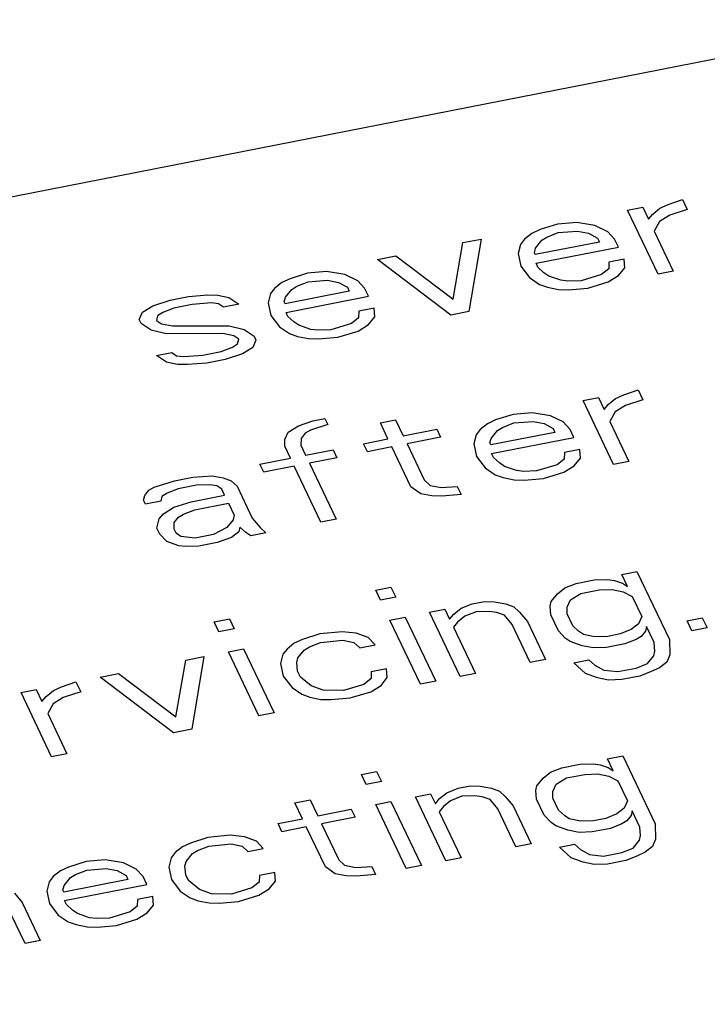
# Paper-space layout '10004644484_1_3' of a CAD drawing. Units: inches. Extents: x 0 to 34, y 0 to 22.
# Drawn here: x 16.7 to 17, y 16.6 to 17 of the extents above; entities that cross this region are included whole.
import ezdxf

# ---------------------------------------------------------------- set-up
doc = ezdxf.new("R2010")
doc.units = ezdxf.units.IN
doc.header["$LTSCALE"] = 1.87
doc.header["$MEASUREMENT"] = 0
doc.layers.get('0').update_dxf_attribs({"linetype": 'CONTINUOUS'})

psp = doc.layouts.new('10004644484_1_3')

# ---------------------------------------------------------------- linework, layer by layer
at = {"color": 7, "linetype": 'CONTINUOUS'}
for p, q in [((14.85635, 16.58204), (17.047, 17.01254)), ((16.94005, 16.93175), (16.9463, 16.93394)), ((16.9463, 16.93394), (16.94838, 16.92956)), ((16.9223, 16.92922), (16.92897, 16.93053)), ((16.93562, 16.90121), (16.9223, 16.92922)), ((16.92897, 16.93053), (16.93146, 16.92528)), ((16.93146, 16.92528), (16.9333, 16.92756)), ((16.9333, 16.92756), (16.93647, 16.93009)), ((16.93647, 16.93009), (16.94005, 16.93175)), ((16.94838, 16.92956), (16.9408, 16.92712)), ((16.90005, 16.92389), (16.89163, 16.9232)), ((16.90796, 16.92258), (16.90005, 16.92389)), ((16.9363, 16.92432), (16.93396, 16.92003)), ((16.9408, 16.92712), (16.9363, 16.92432)), ((16.88046, 16.91909), (16.87729, 16.91655)), ((16.88405, 16.92075), (16.88046, 16.91909)), ((16.89163, 16.9232), (16.88405, 16.92075)), ((16.88704, 16.91751), (16.89196, 16.91943)), ((16.89196, 16.91943), (16.90038, 16.92013)), ((16.90038, 16.92013), (16.90521, 16.91916)), ((16.90521, 16.91916), (16.90913, 16.91706)), ((16.91363, 16.91986), (16.90796, 16.92258)), ((16.91663, 16.91662), (16.91363, 16.91986)), ((16.93396, 16.92003), (16.94229, 16.90252)), ((16.84603, 16.89031), (16.85029, 16.91507)), ((16.85029, 16.91507), (16.85829, 16.91664)), ((16.85829, 16.91664), (16.85295, 16.88497)), ((16.87729, 16.91655), (16.87546, 16.91428)), ((16.90996, 16.91531), (16.88196, 16.90981)), ((16.88204, 16.9127), (16.88479, 16.91611)), ((16.88479, 16.91611), (16.88704, 16.91751)), ((16.90913, 16.91706), (16.90996, 16.91531)), ((16.91829, 16.91312), (16.91663, 16.91662)), ((16.87546, 16.91428), (16.87446, 16.91025)), ((16.88154, 16.91068), (16.88204, 16.9127)), ((16.88196, 16.90981), (16.88154, 16.91068)), ((16.88229, 16.90605), (16.91829, 16.91312)), ((16.81296, 16.90774), (16.82096, 16.90931)), ((16.84495, 16.88339), (16.81296, 16.90774)), ((16.82096, 16.90931), (16.84603, 16.89031)), ((16.87446, 16.91025), (16.87562, 16.90474)), ((16.88312, 16.9043), (16.88229, 16.90605)), ((16.91412, 16.90656), (16.91404, 16.90367)), ((16.92079, 16.90787), (16.91412, 16.90656)), ((16.92112, 16.90411), (16.92079, 16.90787)), ((16.78229, 16.90171), (16.7747, 16.89926)), ((16.79071, 16.90241), (16.78229, 16.90171)), ((16.79862, 16.90109), (16.79071, 16.90241)), ((16.87562, 16.90474), (16.87945, 16.89975)), ((16.88571, 16.90193), (16.88312, 16.9043)), ((16.88787, 16.90044), (16.88571, 16.90193)), ((16.91404, 16.90367), (16.91087, 16.90113)), ((16.91837, 16.90069), (16.92112, 16.90411)), ((16.94229, 16.90252), (16.93562, 16.90121)), ((16.77112, 16.8976), (16.76795, 16.89506)), ((16.7747, 16.89926), (16.77112, 16.8976)), ((16.7777, 16.89602), (16.78262, 16.89794)), ((16.78262, 16.89794), (16.79104, 16.89864)), ((16.79104, 16.89864), (16.79587, 16.89768)), ((16.79587, 16.89768), (16.79979, 16.89558)), ((16.80429, 16.89837), (16.79862, 16.90109)), ((16.80729, 16.89513), (16.80429, 16.89837)), ((16.87945, 16.89975), (16.88379, 16.89677)), ((16.89312, 16.8986), (16.88787, 16.90044)), ((16.8962, 16.89825), (16.89312, 16.8986)), ((16.90195, 16.89842), (16.8962, 16.89825)), ((16.91087, 16.90113), (16.90195, 16.89842)), ((16.90495, 16.89518), (16.91387, 16.89789)), ((16.91387, 16.89789), (16.91837, 16.90069)), ((16.76795, 16.89506), (16.76612, 16.89279)), ((16.80062, 16.89382), (16.77262, 16.88832)), ((16.7727, 16.89121), (16.77545, 16.89462)), ((16.77545, 16.89462), (16.7777, 16.89602)), ((16.79979, 16.89558), (16.80062, 16.89382)), ((16.80895, 16.89163), (16.80729, 16.89513)), ((16.88379, 16.89677), (16.88729, 16.89554)), ((16.88729, 16.89554), (16.89212, 16.89458)), ((16.89212, 16.89458), (16.89654, 16.89449)), ((16.89654, 16.89449), (16.90495, 16.89518)), ((16.7147, 16.88747), (16.72228, 16.88992)), ((16.72228, 16.88992), (16.73029, 16.89149)), ((16.73029, 16.89149), (16.7387, 16.89219)), ((16.7387, 16.89219), (16.74312, 16.8921)), ((16.74312, 16.8921), (16.74795, 16.89113)), ((16.74795, 16.89113), (16.75228, 16.88815)), ((16.76612, 16.89279), (16.76512, 16.88876)), ((16.7722, 16.8892), (16.7727, 16.89121)), ((16.77262, 16.88832), (16.7722, 16.8892)), ((16.77295, 16.88456), (16.80895, 16.89163)), ((16.70878, 16.88152), (16.7102, 16.88467)), ((16.7102, 16.88467), (16.7147, 16.88747)), ((16.71903, 16.88449), (16.71678, 16.88309)), ((16.72395, 16.88641), (16.71903, 16.88449)), ((16.73195, 16.88799), (16.72395, 16.88641)), ((16.74037, 16.88868), (16.73195, 16.88799)), ((16.74345, 16.88833), (16.74037, 16.88868)), ((16.74562, 16.88684), (16.74345, 16.88833)), ((16.75228, 16.88815), (16.74562, 16.88684)), ((16.76512, 16.88876), (16.76628, 16.88325)), ((16.77378, 16.88281), (16.77295, 16.88456)), ((16.80478, 16.88507), (16.8047, 16.88218)), ((16.81145, 16.88638), (16.80478, 16.88507)), ((16.81178, 16.88262), (16.81145, 16.88638)), ((16.85295, 16.88497), (16.84495, 16.88339)), ((16.70961, 16.87977), (16.70878, 16.88152)), ((16.71678, 16.88309), (16.71628, 16.88108)), ((16.71628, 16.88108), (16.71845, 16.87959)), ((16.76628, 16.88325), (16.77011, 16.87826)), ((16.77636, 16.88044), (16.77378, 16.88281)), ((16.77853, 16.87895), (16.77636, 16.88044)), ((16.8047, 16.88218), (16.80153, 16.87965)), ((16.80903, 16.87921), (16.81178, 16.88262)), ((16.71395, 16.87679), (16.70961, 16.87977)), ((16.72053, 16.87521), (16.71395, 16.87679)), ((16.71845, 16.87959), (16.72328, 16.87863)), ((16.72328, 16.87863), (16.74803, 16.8787)), ((16.74803, 16.8787), (16.75461, 16.87713)), ((16.75461, 16.87713), (16.75895, 16.87415)), ((16.77011, 16.87826), (16.77445, 16.87528)), ((16.78378, 16.87711), (16.77853, 16.87895)), ((16.78686, 16.87676), (16.78378, 16.87711)), ((16.79261, 16.87694), (16.78686, 16.87676)), ((16.80153, 16.87965), (16.79261, 16.87694)), ((16.79561, 16.8737), (16.80453, 16.87641)), ((16.80453, 16.87641), (16.80903, 16.87921)), ((16.74528, 16.87529), (16.72053, 16.87521)), ((16.75011, 16.87433), (16.74528, 16.87529)), ((16.75228, 16.87284), (16.75011, 16.87433)), ((16.75178, 16.87083), (16.75228, 16.87284)), ((16.75978, 16.8724), (16.75836, 16.86925)), ((16.75895, 16.87415), (16.75978, 16.8724)), ((16.77445, 16.87528), (16.77795, 16.87405)), ((16.77795, 16.87405), (16.78278, 16.87309)), ((16.78278, 16.87309), (16.7872, 16.873)), ((16.7872, 16.873), (16.79561, 16.8737)), ((16.73661, 16.86593), (16.74461, 16.8675)), ((16.74461, 16.8675), (16.74953, 16.86943)), ((16.74953, 16.86943), (16.75178, 16.87083)), ((16.75836, 16.86925), (16.75386, 16.86645)), ((16.71628, 16.86576), (16.72294, 16.86707)), ((16.72061, 16.86279), (16.71628, 16.86576)), ((16.72294, 16.86707), (16.72511, 16.86558)), ((16.72511, 16.86558), (16.72819, 16.86523)), ((16.72819, 16.86523), (16.73661, 16.86593)), ((16.74628, 16.864), (16.73827, 16.86243)), ((16.75386, 16.86645), (16.74628, 16.864)), ((16.72544, 16.86182), (16.72061, 16.86279)), ((16.72986, 16.86173), (16.72544, 16.86182)), ((16.73827, 16.86243), (16.72986, 16.86173)), ((16.92062, 16.84855), (16.92687, 16.85073)), ((16.92687, 16.85073), (16.92895, 16.84636)), ((16.90287, 16.84602), (16.90953, 16.84733)), ((16.91619, 16.818), (16.90287, 16.84602)), ((16.90953, 16.84733), (16.91203, 16.84207)), ((16.91387, 16.84435), (16.91703, 16.84689)), ((16.91703, 16.84689), (16.92062, 16.84855)), ((16.92895, 16.84636), (16.92137, 16.84391)), ((16.91203, 16.84207), (16.91387, 16.84435)), ((16.92137, 16.84391), (16.91686, 16.84111)), ((16.77836, 16.83495), (16.78461, 16.83713)), ((16.78461, 16.83713), (16.78995, 16.83818)), ((16.78995, 16.83818), (16.7912, 16.83556)), ((16.8142, 16.83625), (16.82086, 16.83756)), ((16.82086, 16.83756), (16.82419, 16.83055)), ((16.86461, 16.83754), (16.86103, 16.83588)), ((16.8722, 16.83999), (16.86461, 16.83754)), ((16.88061, 16.84069), (16.8722, 16.83999)), ((16.88853, 16.83937), (16.88061, 16.84069)), ((16.8942, 16.83665), (16.88853, 16.83937)), ((16.91686, 16.84111), (16.91453, 16.83682)), ((16.77386, 16.83215), (16.77836, 16.83495)), ((16.78361, 16.83311), (16.78136, 16.83171)), ((16.7912, 16.83556), (16.78361, 16.83311)), ((16.81753, 16.82924), (16.8142, 16.83625)), ((16.82419, 16.83055), (16.83886, 16.83344)), ((16.83886, 16.83344), (16.84053, 16.82994)), ((16.85786, 16.83334), (16.85603, 16.83107)), ((16.86103, 16.83588), (16.85786, 16.83334)), ((16.86261, 16.82949), (16.86536, 16.8329)), ((16.86536, 16.8329), (16.86761, 16.8343)), ((16.86761, 16.8343), (16.87253, 16.83622)), ((16.87253, 16.83622), (16.88095, 16.83692)), ((16.88095, 16.83692), (16.88578, 16.83596)), ((16.88578, 16.83596), (16.8897, 16.83386)), ((16.8897, 16.83386), (16.89053, 16.8321)), ((16.8972, 16.83341), (16.8942, 16.83665)), ((16.89886, 16.82991), (16.8972, 16.83341)), ((16.91453, 16.83682), (16.92286, 16.81931)), ((16.77236, 16.82611), (16.77244, 16.829)), ((16.77244, 16.829), (16.77386, 16.83215)), ((16.77953, 16.82943), (16.77944, 16.82655)), ((16.78136, 16.83171), (16.77953, 16.82943)), ((16.80686, 16.82715), (16.81753, 16.82924)), ((16.84053, 16.82994), (16.82586, 16.82705)), ((16.85603, 16.83107), (16.85503, 16.82704)), ((16.86211, 16.82748), (16.86261, 16.82949)), ((16.89053, 16.8321), (16.86253, 16.8266)), ((16.86286, 16.82284), (16.89886, 16.82991)), ((16.77486, 16.82086), (16.77236, 16.82611)), ((16.77944, 16.82655), (16.78152, 16.82217)), ((16.78152, 16.82217), (16.79353, 16.82453)), ((16.79353, 16.82453), (16.79519, 16.82103)), ((16.80852, 16.82365), (16.80686, 16.82715)), ((16.81919, 16.82574), (16.80852, 16.82365)), ((16.82752, 16.80824), (16.81919, 16.82574)), ((16.82586, 16.82705), (16.83335, 16.8113)), ((16.85503, 16.82704), (16.85619, 16.82153)), ((16.86253, 16.8266), (16.86211, 16.82748)), ((16.90136, 16.82466), (16.89469, 16.82335)), ((16.90169, 16.8209), (16.90136, 16.82466)), ((16.76152, 16.81824), (16.77486, 16.82086)), ((16.79519, 16.82103), (16.78319, 16.81867)), ((16.85619, 16.82153), (16.86002, 16.81654)), ((16.86369, 16.82109), (16.86286, 16.82284)), ((16.86627, 16.81872), (16.86369, 16.82109)), ((16.89461, 16.82046), (16.89144, 16.81793)), ((16.89469, 16.82335), (16.89461, 16.82046)), ((16.89894, 16.81749), (16.90169, 16.8209)), ((16.76319, 16.81474), (16.76152, 16.81824)), ((16.77652, 16.81736), (16.76319, 16.81474)), ((16.78818, 16.79285), (16.77652, 16.81736)), ((16.78319, 16.81867), (16.79485, 16.79416)), ((16.86002, 16.81654), (16.86435, 16.81356)), ((16.86844, 16.81723), (16.86627, 16.81872)), ((16.87369, 16.8154), (16.86844, 16.81723)), ((16.89144, 16.81793), (16.88252, 16.81522)), ((16.89444, 16.81469), (16.89894, 16.81749)), ((16.92286, 16.81931), (16.91619, 16.818)), ((16.72419, 16.8109), (16.73219, 16.81247)), ((16.73219, 16.81247), (16.7406, 16.81317)), ((16.7406, 16.81317), (16.74544, 16.81221)), ((16.74544, 16.81221), (16.74894, 16.81098)), ((16.83335, 16.8113), (16.83594, 16.80893)), ((16.86435, 16.81356), (16.86785, 16.81233)), ((16.86785, 16.81233), (16.87269, 16.81137)), ((16.87269, 16.81137), (16.8771, 16.81128)), ((16.87677, 16.81504), (16.87369, 16.8154)), ((16.88252, 16.81522), (16.87677, 16.81504)), ((16.8771, 16.81128), (16.88552, 16.81198)), ((16.88552, 16.81198), (16.89444, 16.81469)), ((16.71302, 16.80679), (16.71527, 16.80819)), ((16.71527, 16.80819), (16.72419, 16.8109)), ((16.72585, 16.8074), (16.72093, 16.80548)), ((16.73385, 16.80897), (16.72585, 16.8074)), ((16.7396, 16.80915), (16.73385, 16.80897)), ((16.74269, 16.80879), (16.7396, 16.80915)), ((16.74485, 16.80731), (16.74269, 16.80879)), ((16.7461, 16.80468), (16.74485, 16.80731)), ((16.74894, 16.81098), (16.75152, 16.80862)), ((16.75152, 16.80862), (16.75818, 16.79461)), ((16.83185, 16.80526), (16.82752, 16.80824)), ((16.83594, 16.80893), (16.84077, 16.80797)), ((16.84077, 16.80797), (16.84785, 16.8084)), ((16.84785, 16.8084), (16.84952, 16.8049)), ((16.71068, 16.8025), (16.71118, 16.80452)), ((16.71118, 16.80452), (16.71302, 16.80679)), ((16.71868, 16.80408), (16.71818, 16.80206)), ((16.72093, 16.80548), (16.71868, 16.80408)), ((16.73143, 16.8018), (16.7461, 16.80468)), ((16.83668, 16.80429), (16.83185, 16.80526)), ((16.8411, 16.80421), (16.83668, 16.80429)), ((16.84952, 16.8049), (16.8411, 16.80421)), ((16.71152, 16.80075), (16.71068, 16.8025)), ((16.71818, 16.80206), (16.71152, 16.80075)), ((16.71935, 16.79655), (16.72385, 16.79935)), ((16.72385, 16.79935), (16.73143, 16.8018)), ((16.7331, 16.7983), (16.74777, 16.80118)), ((16.74777, 16.80118), (16.75026, 16.79593)), ((16.71651, 16.79025), (16.71751, 16.79428)), ((16.71751, 16.79428), (16.71935, 16.79655)), ((16.7241, 16.7927), (16.72593, 16.79497)), ((16.72593, 16.79497), (16.72818, 16.79637)), ((16.72818, 16.79637), (16.7331, 16.7983)), ((16.75026, 16.79593), (16.74976, 16.79391)), ((16.75818, 16.79461), (16.7616, 16.7905)), ((16.79485, 16.79416), (16.78818, 16.79285)), ((16.71776, 16.78762), (16.71651, 16.79025)), ((16.72401, 16.78981), (16.7241, 16.7927)), ((16.72485, 16.78806), (16.72401, 16.78981)), ((16.74701, 16.7905), (16.74118, 16.78744)), ((16.74976, 16.79391), (16.74701, 16.7905)), ((16.75276, 16.79067), (16.75226, 16.78866)), ((16.75535, 16.78831), (16.75276, 16.79067)), ((16.7616, 16.7905), (16.76418, 16.78813)), ((16.72076, 16.78438), (16.71776, 16.78762)), ((16.72701, 16.78657), (16.72485, 16.78806)), ((16.73318, 16.78587), (16.72701, 16.78657)), ((16.74118, 16.78744), (16.73318, 16.78587)), ((16.74909, 16.78612), (16.74284, 16.78394)), ((16.75226, 16.78866), (16.74909, 16.78612)), ((16.75751, 16.78682), (16.75535, 16.78831)), ((16.76418, 16.78813), (16.75751, 16.78682)), ((16.72601, 16.78254), (16.72076, 16.78438)), ((16.72909, 16.78219), (16.72601, 16.78254)), ((16.73484, 16.78237), (16.72909, 16.78219)), ((16.74284, 16.78394), (16.73484, 16.78237)), ((16.91975, 16.76994), (16.92642, 16.77125)), ((16.92225, 16.76469), (16.91975, 16.76994)), ((16.92642, 16.77125), (16.94057, 16.74149)), ((16.81216, 16.76316), (16.81883, 16.76447)), ((16.81883, 16.76447), (16.82091, 16.76009)), ((16.89166, 16.76155), (16.89483, 16.76409)), ((16.89483, 16.76409), (16.89975, 16.76601)), ((16.89975, 16.76601), (16.90775, 16.76759)), ((16.90775, 16.76759), (16.9135, 16.76776)), ((16.9135, 16.76776), (16.91658, 16.76741)), ((16.91658, 16.76741), (16.92008, 16.76618)), ((16.92008, 16.76618), (16.92225, 16.76469)), ((16.81425, 16.75878), (16.81216, 16.76316)), ((16.82091, 16.76009), (16.81425, 16.75878)), ((16.88891, 16.75814), (16.89166, 16.76155)), ((16.89733, 16.75884), (16.90183, 16.76164)), ((16.90183, 16.76164), (16.90983, 16.76321)), ((16.90983, 16.76321), (16.91558, 16.76338)), ((16.91558, 16.76338), (16.92041, 16.76242)), ((16.92041, 16.76242), (16.92433, 16.76032)), ((16.92433, 16.76032), (16.92849, 16.75156)), ((16.84949, 16.75518), (16.85441, 16.7571)), ((16.85441, 16.7571), (16.85975, 16.75815)), ((16.85975, 16.75815), (16.86416, 16.75806)), ((16.86416, 16.75806), (16.869, 16.7571)), ((16.869, 16.7571), (16.8725, 16.75587)), ((16.8725, 16.75587), (16.87508, 16.75351)), ((16.88841, 16.75613), (16.88891, 16.75814)), ((16.88874, 16.75237), (16.88841, 16.75613)), ((16.89583, 16.7528), (16.89591, 16.75569)), ((16.89591, 16.75569), (16.89733, 16.75884)), ((16.81841, 16.75003), (16.82508, 16.75134)), ((16.82508, 16.75134), (16.8384, 16.72333)), ((16.83574, 16.75344), (16.84241, 16.75475)), ((16.84907, 16.72542), (16.83574, 16.75344)), ((16.84241, 16.75475), (16.84449, 16.75037)), ((16.84449, 16.75037), (16.84633, 16.75264)), ((16.84633, 16.75264), (16.84949, 16.75518)), ((16.85116, 16.75168), (16.84799, 16.74914)), ((16.85608, 16.7536), (16.85116, 16.75168)), ((16.86183, 16.75378), (16.85608, 16.7536)), ((16.86491, 16.75342), (16.86183, 16.75378)), ((16.86841, 16.7522), (16.86491, 16.75342)), ((16.87183, 16.74808), (16.86841, 16.7522)), ((16.87508, 16.75351), (16.87849, 16.74939)), ((16.89207, 16.74536), (16.88874, 16.75237)), ((16.89833, 16.74755), (16.89583, 16.7528)), ((16.92849, 16.75156), (16.92708, 16.74841)), ((16.94833, 16.74972), (16.95499, 16.75103)), ((16.95499, 16.75103), (16.95708, 16.74665)), ((16.74149, 16.74927), (16.74816, 16.75058)), ((16.74357, 16.74489), (16.74149, 16.74927)), ((16.74816, 16.75058), (16.75024, 16.7462)), ((16.83173, 16.72202), (16.81841, 16.75003)), ((16.84799, 16.74914), (16.84616, 16.74687)), ((16.84616, 16.74687), (16.85573, 16.72673)), ((16.87974, 16.73145), (16.87183, 16.74808)), ((16.87849, 16.74939), (16.8864, 16.73276)), ((16.90091, 16.74518), (16.89833, 16.74755)), ((16.92708, 16.74841), (16.92391, 16.74588)), ((16.93058, 16.74719), (16.93007, 16.74517)), ((16.93391, 16.74018), (16.93058, 16.74719)), ((16.95041, 16.74534), (16.94833, 16.74972)), ((16.75024, 16.7462), (16.74357, 16.74489)), ((16.78774, 16.744), (16.78016, 16.74155)), ((16.79749, 16.74496), (16.78774, 16.744)), ((16.80366, 16.74426), (16.79749, 16.74496)), ((16.80891, 16.74242), (16.80366, 16.74426)), ((16.81191, 16.73918), (16.80891, 16.74242)), ((16.89507, 16.74212), (16.89207, 16.74536)), ((16.90307, 16.7437), (16.90091, 16.74518)), ((16.90791, 16.74273), (16.90307, 16.7437)), ((16.91366, 16.7429), (16.90791, 16.74273)), ((16.91899, 16.74395), (16.91366, 16.7429)), ((16.92391, 16.74588), (16.91899, 16.74395)), ((16.92824, 16.7429), (16.92599, 16.7415)), ((16.93007, 16.74517), (16.92824, 16.7429)), ((16.95708, 16.74665), (16.95041, 16.74534)), ((16.77657, 16.73989), (16.7734, 16.73736)), ((16.78016, 16.74155), (16.77657, 16.73989)), ((16.7809, 16.73692), (16.78316, 16.73832)), ((16.78316, 16.73832), (16.78807, 16.74024)), ((16.78807, 16.74024), (16.79782, 16.7412)), ((16.79782, 16.7412), (16.80266, 16.74023)), ((16.80266, 16.74023), (16.80524, 16.73787)), ((16.80524, 16.73787), (16.81191, 16.73918)), ((16.89724, 16.74063), (16.89507, 16.74212)), ((16.90249, 16.73879), (16.89724, 16.74063)), ((16.90732, 16.73783), (16.90249, 16.73879)), ((16.92107, 16.73958), (16.91307, 16.738)), ((16.92599, 16.7415), (16.92107, 16.73958)), ((16.93424, 16.73642), (16.93391, 16.74018)), ((16.94057, 16.74149), (16.94082, 16.73484)), ((16.72907, 16.73247), (16.73707, 16.73404)), ((16.73707, 16.73404), (16.73173, 16.70236)), ((16.74774, 16.73614), (16.7544, 16.73745)), ((16.76106, 16.70813), (16.74774, 16.73614)), ((16.7544, 16.73745), (16.76773, 16.70944)), ((16.77157, 16.73508), (16.77057, 16.73106)), ((16.7734, 16.73736), (16.77157, 16.73508)), ((16.77815, 16.7335), (16.7809, 16.73692)), ((16.91307, 16.738), (16.90732, 16.73783)), ((16.93099, 16.73099), (16.93374, 16.73441)), ((16.93374, 16.73441), (16.93424, 16.73642)), ((16.94082, 16.73484), (16.9394, 16.73169)), ((16.72481, 16.70771), (16.72907, 16.73247)), ((16.77057, 16.73106), (16.77173, 16.72554)), ((16.77765, 16.73149), (16.77815, 16.7335)), ((16.77798, 16.72773), (16.77765, 16.73149)), ((16.8864, 16.73276), (16.87974, 16.73145)), ((16.89874, 16.73136), (16.9054, 16.73267)), ((16.9039, 16.72663), (16.89874, 16.73136)), ((16.9054, 16.73267), (16.90799, 16.7303)), ((16.90799, 16.7303), (16.9119, 16.7282)), ((16.92607, 16.72907), (16.93099, 16.73099)), ((16.9394, 16.73169), (16.93624, 16.72915)), ((16.69173, 16.72513), (16.69973, 16.72671)), ((16.69973, 16.72671), (16.72481, 16.70771)), ((16.77173, 16.72554), (16.77557, 16.72055)), ((16.77923, 16.7251), (16.77798, 16.72773)), ((16.81023, 16.72737), (16.81015, 16.72448)), ((16.8169, 16.72868), (16.81023, 16.72737)), ((16.81723, 16.72491), (16.8169, 16.72868)), ((16.85573, 16.72673), (16.84907, 16.72542)), ((16.90915, 16.72479), (16.9039, 16.72663)), ((16.9119, 16.7282), (16.91807, 16.7275)), ((16.91807, 16.7275), (16.92607, 16.72907)), ((16.92773, 16.72557), (16.91973, 16.724)), ((16.93265, 16.72749), (16.92773, 16.72557)), ((16.93624, 16.72915), (16.93265, 16.72749)), ((16.67482, 16.72085), (16.68107, 16.72304)), ((16.68107, 16.72304), (16.68315, 16.71866)), ((16.72372, 16.70079), (16.69173, 16.72513)), ((16.78398, 16.72125), (16.77923, 16.7251)), ((16.78923, 16.71941), (16.78398, 16.72125)), ((16.80698, 16.72194), (16.79806, 16.71923)), ((16.81015, 16.72448), (16.80698, 16.72194)), ((16.80998, 16.7187), (16.81448, 16.7215)), ((16.81448, 16.7215), (16.81723, 16.72491)), ((16.8384, 16.72333), (16.83173, 16.72202)), ((16.91398, 16.72382), (16.90915, 16.72479)), ((16.91973, 16.724), (16.91398, 16.72382)), ((16.65706, 16.71832), (16.66373, 16.71963)), ((16.67039, 16.69031), (16.65706, 16.71832)), ((16.66373, 16.71963), (16.66623, 16.71438)), ((16.66623, 16.71438), (16.66806, 16.71665)), ((16.66806, 16.71665), (16.67123, 16.71919)), ((16.67123, 16.71919), (16.67482, 16.72085)), ((16.68315, 16.71866), (16.67556, 16.71621)), ((16.77557, 16.72055), (16.7799, 16.71757)), ((16.7799, 16.71757), (16.7834, 16.71635)), ((16.79806, 16.71923), (16.78923, 16.71941)), ((16.80106, 16.71599), (16.80998, 16.7187)), ((16.67106, 16.71342), (16.66873, 16.70913)), ((16.67556, 16.71621), (16.67106, 16.71342)), ((16.7834, 16.71635), (16.78823, 16.71538)), ((16.78823, 16.71538), (16.79265, 16.71529)), ((16.79265, 16.71529), (16.80106, 16.71599)), ((16.66873, 16.70913), (16.67705, 16.69162)), ((16.76773, 16.70944), (16.76106, 16.70813)), ((16.73173, 16.70236), (16.72372, 16.70079)), ((16.67705, 16.69162), (16.67039, 16.69031)), ((16.89349, 16.6854), (16.90149, 16.68697)), ((16.90149, 16.68697), (16.90724, 16.68714)), ((16.90724, 16.68714), (16.91033, 16.68679)), ((16.91033, 16.68679), (16.91383, 16.68556)), ((16.9135, 16.68933), (16.92016, 16.69064)), ((16.91599, 16.68407), (16.9135, 16.68933)), ((16.92016, 16.69064), (16.93432, 16.66088)), ((16.80591, 16.68254), (16.81258, 16.68385)), ((16.80799, 16.67816), (16.80591, 16.68254)), ((16.81258, 16.68385), (16.81466, 16.67947)), ((16.88541, 16.68094), (16.88858, 16.68347)), ((16.88858, 16.68347), (16.89349, 16.6854)), ((16.89558, 16.68102), (16.90358, 16.68259)), ((16.90358, 16.68259), (16.90933, 16.68276)), ((16.90933, 16.68276), (16.91416, 16.6818)), ((16.91383, 16.68556), (16.91599, 16.68407)), ((16.81466, 16.67947), (16.80799, 16.67816)), ((16.88266, 16.67752), (16.88541, 16.68094)), ((16.88966, 16.67507), (16.89107, 16.67822)), ((16.89107, 16.67822), (16.89558, 16.68102)), ((16.91416, 16.6818), (16.91807, 16.6797)), ((16.91807, 16.6797), (16.92224, 16.67094)), ((16.82949, 16.67282), (16.83616, 16.67413)), ((16.83616, 16.67413), (16.83824, 16.66975)), ((16.84007, 16.67203), (16.84324, 16.67456)), ((16.84324, 16.67456), (16.84816, 16.67649)), ((16.84816, 16.67649), (16.85349, 16.67753)), ((16.85349, 16.67753), (16.85791, 16.67745)), ((16.85791, 16.67745), (16.86274, 16.67648)), ((16.86274, 16.67648), (16.86624, 16.67525)), ((16.86624, 16.67525), (16.86882, 16.67289)), ((16.88216, 16.67551), (16.88266, 16.67752)), ((16.88249, 16.67175), (16.88216, 16.67551)), ((16.88957, 16.67218), (16.88966, 16.67507)), ((16.77682, 16.67012), (16.78349, 16.67144)), ((16.78015, 16.66312), (16.77682, 16.67012)), ((16.78349, 16.67144), (16.78682, 16.66443)), ((16.81215, 16.66941), (16.81882, 16.67072)), ((16.82548, 16.6414), (16.81215, 16.66941)), ((16.81882, 16.67072), (16.83214, 16.64271)), ((16.84281, 16.64481), (16.82949, 16.67282)), ((16.83824, 16.66975), (16.84007, 16.67203)), ((16.84491, 16.67106), (16.84174, 16.66852)), ((16.84982, 16.67299), (16.84491, 16.67106)), ((16.85557, 16.67316), (16.84982, 16.67299)), ((16.85866, 16.67281), (16.85557, 16.67316)), ((16.86216, 16.67158), (16.85866, 16.67281)), ((16.86557, 16.66747), (16.86216, 16.67158)), ((16.86882, 16.67289), (16.87224, 16.66878)), ((16.88582, 16.66474), (16.88249, 16.67175)), ((16.89207, 16.66693), (16.88957, 16.67218)), ((16.92224, 16.67094), (16.92082, 16.66779)), ((16.78682, 16.66443), (16.80149, 16.66731)), ((16.80149, 16.66731), (16.80315, 16.66381)), ((16.84174, 16.66852), (16.8399, 16.66625)), ((16.8399, 16.66625), (16.84948, 16.64612)), ((16.87348, 16.65083), (16.86557, 16.66747)), ((16.87224, 16.66878), (16.88015, 16.65214)), ((16.89465, 16.66457), (16.89207, 16.66693)), ((16.91765, 16.66526), (16.91274, 16.66333)), ((16.92082, 16.66779), (16.91765, 16.66526)), ((16.92432, 16.66657), (16.92382, 16.66455)), ((16.92765, 16.65956), (16.92432, 16.66657)), ((16.76948, 16.66103), (16.78015, 16.66312)), ((16.77115, 16.65752), (16.76948, 16.66103)), ((16.80315, 16.66381), (16.78848, 16.66093)), ((16.78848, 16.66093), (16.79598, 16.64517)), ((16.88882, 16.66151), (16.88582, 16.66474)), ((16.89098, 16.66002), (16.88882, 16.66151)), ((16.89682, 16.66308), (16.89465, 16.66457)), ((16.90165, 16.66211), (16.89682, 16.66308)), ((16.9074, 16.66229), (16.90165, 16.66211)), ((16.91274, 16.66333), (16.9074, 16.66229)), ((16.91973, 16.66088), (16.91482, 16.65896)), ((16.92199, 16.66228), (16.91973, 16.66088)), ((16.92382, 16.66455), (16.92199, 16.66228)), ((16.93432, 16.66088), (16.93457, 16.65422)), ((16.78182, 16.65962), (16.77115, 16.65752)), ((16.79014, 16.64211), (16.78182, 16.65962)), ((16.89623, 16.65818), (16.89098, 16.66002)), ((16.90107, 16.65721), (16.89623, 16.65818)), ((16.90682, 16.65738), (16.90107, 16.65721)), ((16.91482, 16.65896), (16.90682, 16.65738)), ((16.92798, 16.6558), (16.92765, 16.65956)), ((16.73123, 16.65255), (16.72765, 16.65089)), ((16.73882, 16.655), (16.73123, 16.65255)), ((16.74857, 16.65596), (16.73882, 16.655)), ((16.73915, 16.65124), (16.7489, 16.65219)), ((16.75473, 16.65526), (16.74857, 16.65596)), ((16.7489, 16.65219), (16.75373, 16.65123)), ((16.75998, 16.65342), (16.75473, 16.65526)), ((16.76298, 16.65018), (16.75998, 16.65342)), ((16.88015, 16.65214), (16.87348, 16.65083)), ((16.89248, 16.65074), (16.89915, 16.65205)), ((16.89915, 16.65205), (16.90173, 16.64969)), ((16.92473, 16.65038), (16.92748, 16.65379)), ((16.92748, 16.65379), (16.92798, 16.6558)), ((16.93457, 16.65422), (16.93315, 16.65107)), ((16.72448, 16.64835), (16.72265, 16.64608)), ((16.72765, 16.65089), (16.72448, 16.64835)), ((16.72923, 16.6445), (16.73198, 16.64791)), ((16.73198, 16.64791), (16.73423, 16.64931)), ((16.73423, 16.64931), (16.73915, 16.65124)), ((16.75373, 16.65123), (16.75631, 16.64887)), ((16.75631, 16.64887), (16.76298, 16.65018)), ((16.89765, 16.64601), (16.89248, 16.65074)), ((16.90173, 16.64969), (16.90565, 16.64758)), ((16.91181, 16.64688), (16.91981, 16.64845)), ((16.91981, 16.64845), (16.92473, 16.65038)), ((16.92998, 16.64854), (16.9264, 16.64688)), ((16.93315, 16.65107), (16.92998, 16.64854)), ((16.68548, 16.64452), (16.67789, 16.64207)), ((16.6939, 16.64521), (16.68548, 16.64452)), ((16.70181, 16.6439), (16.6939, 16.64521)), ((16.70748, 16.64118), (16.70181, 16.6439)), ((16.72265, 16.64608), (16.72164, 16.64205)), ((16.72873, 16.64249), (16.72923, 16.6445)), ((16.79598, 16.64517), (16.79856, 16.64281)), ((16.84948, 16.64612), (16.84281, 16.64481)), ((16.9029, 16.64417), (16.89765, 16.64601)), ((16.90773, 16.64321), (16.9029, 16.64417)), ((16.90565, 16.64758), (16.91181, 16.64688)), ((16.92148, 16.64495), (16.91348, 16.64338)), ((16.9264, 16.64688), (16.92148, 16.64495)), ((16.67431, 16.64041), (16.67114, 16.63787)), ((16.67789, 16.64207), (16.67431, 16.64041)), ((16.68089, 16.63883), (16.68581, 16.64075)), ((16.68581, 16.64075), (16.69423, 16.64145)), ((16.69423, 16.64145), (16.69906, 16.64049)), ((16.69906, 16.64049), (16.70298, 16.63838)), ((16.71048, 16.63794), (16.70748, 16.64118)), ((16.72164, 16.64205), (16.72281, 16.63654)), ((16.72906, 16.63872), (16.72873, 16.64249)), ((16.76798, 16.63967), (16.76131, 16.63836)), ((16.76831, 16.63591), (16.76798, 16.63967)), ((16.79448, 16.63914), (16.79014, 16.64211)), ((16.79931, 16.63817), (16.79448, 16.63914)), ((16.79856, 16.64281), (16.80339, 16.64185)), ((16.80339, 16.64185), (16.81048, 16.64228)), ((16.81048, 16.64228), (16.81214, 16.63878)), ((16.83214, 16.64271), (16.82548, 16.6414)), ((16.91348, 16.64338), (16.90773, 16.64321)), ((16.66931, 16.6356), (16.66831, 16.63157)), ((16.67114, 16.63787), (16.66931, 16.6356)), ((16.70381, 16.63663), (16.67581, 16.63113)), ((16.67589, 16.63402), (16.67864, 16.63743)), ((16.67864, 16.63743), (16.68089, 16.63883)), ((16.70298, 16.63838), (16.70381, 16.63663)), ((16.71214, 16.63444), (16.71048, 16.63794)), ((16.72281, 16.63654), (16.72664, 16.63155)), ((16.73031, 16.6361), (16.72906, 16.63872)), ((16.73506, 16.63225), (16.73031, 16.6361)), ((16.76123, 16.63547), (16.75806, 16.63294)), ((16.76131, 16.63836), (16.76123, 16.63547)), ((16.76556, 16.6325), (16.76831, 16.63591)), ((16.80373, 16.63808), (16.79931, 16.63817)), ((16.81214, 16.63878), (16.80373, 16.63808)), ((16.65414, 16.6307), (16.65756, 16.62659)), ((16.66831, 16.63157), (16.66947, 16.62606)), ((16.67539, 16.63201), (16.67589, 16.63402)), ((16.67581, 16.63113), (16.67539, 16.63201)), ((16.67614, 16.62737), (16.71214, 16.63444)), ((16.72664, 16.63155), (16.73097, 16.62857)), ((16.74031, 16.63041), (16.73506, 16.63225)), ((16.75806, 16.63294), (16.74914, 16.63023)), ((16.76106, 16.6297), (16.76556, 16.6325)), ((16.65756, 16.62659), (16.66547, 16.60995)), ((16.67697, 16.62562), (16.67614, 16.62737)), ((16.70797, 16.62788), (16.70789, 16.62499)), ((16.71464, 16.62919), (16.70797, 16.62788)), ((16.71497, 16.62543), (16.71464, 16.62919)), ((16.73097, 16.62857), (16.73447, 16.62734)), ((16.73447, 16.62734), (16.73931, 16.62638)), ((16.73931, 16.62638), (16.74372, 16.62629)), ((16.74914, 16.63023), (16.74031, 16.63041)), ((16.74372, 16.62629), (16.75214, 16.62699)), ((16.75214, 16.62699), (16.76106, 16.6297)), ((16.6588, 16.60864), (16.65089, 16.62528)), ((16.66947, 16.62606), (16.6733, 16.62107)), ((16.67955, 16.62325), (16.67697, 16.62562)), ((16.68172, 16.62176), (16.67955, 16.62325)), ((16.70472, 16.62245), (16.6958, 16.61975)), ((16.70789, 16.62499), (16.70472, 16.62245)), ((16.70772, 16.61922), (16.71222, 16.62201)), ((16.71222, 16.62201), (16.71497, 16.62543)), ((16.6733, 16.62107), (16.67764, 16.61809)), ((16.67764, 16.61809), (16.68114, 16.61686)), ((16.68697, 16.61992), (16.68172, 16.62176)), ((16.69005, 16.61957), (16.68697, 16.61992)), ((16.6958, 16.61975), (16.69005, 16.61957)), ((16.6988, 16.61651), (16.70772, 16.61922)), ((16.68114, 16.61686), (16.68597, 16.6159)), ((16.68597, 16.6159), (16.69038, 16.61581)), ((16.69038, 16.61581), (16.6988, 16.61651)), ((16.66547, 16.60995), (16.6588, 16.60864))]:
    psp.add_line(p, q, dxfattribs=at)

doc.saveas('drawing.dxf')
